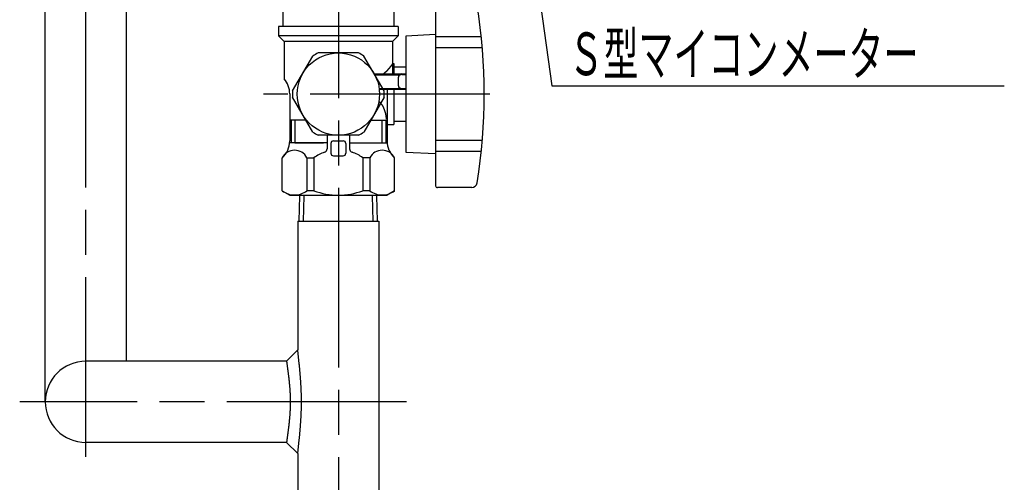
# Model space of a CAD drawing. Extents: x 0 to 1878, y 0 to 1208.
# Drawn here: x 240 to 503, y 268 to 392 of the extents above; entities that cross this region are included whole.
import ezdxf

# ---------------------------------------------------------------- set-up
doc = ezdxf.new("R2010")
doc.units = 0
doc.header["$LTSCALE"] = 4
doc.linetypes.add('AM_ISO08W050', pattern=[18, 12, -1.5, 3, -1.5])
doc.layers.get('0').update_dxf_attribs({"linetype": 'CONTINUOUS'})
doc.layers.add('A_2691_3D57143', color=7, linetype='CONTINUOUS')
doc.layers.add('AM_0', color=7, linetype='CONTINUOUS')
doc.styles.get("Standard").update_dxf_attribs({"font": 'isocp.shx', "bigfont": 'EXTFONT.SHX'})

# ---------------------------------------------------------------- blocks, each defined once
blk = doc.blocks.new('_OPEN')
at = {"color": 0, "linetype": 'BYBLOCK'}
for p, q in [((-1, 0.167), (0, 0)), ((-1, -0.167), (0, 0)), ((0, 0), (-1, 0))]:
    blk.add_line(p, q, dxfattribs=at)
blk = doc.blocks.new('*U205')
at = {"color": 3, "linetype": 'CONTINUOUS'}
blk.add_lwpolyline([(279.6, 116.77), (315.56, 121.82), (315.56, 242.71)], dxfattribs=at)
at = {"color": 3, "linetype": 'CONTINUOUS', "xscale": 8.928571390558261, "yscale": 8.928571390558261, "zscale": 8.928571390558261, "rotation": 187.9893259270524}
blk.add_blockref('_OPEN', (270.76, 115.53), dxfattribs=at)
blk = doc.blocks.new('*U206')
at = {"color": 2, "width": 0.6}
blk.add_text('Ｓ型マイコンメーター', height=11.429, rotation=90, dxfattribs=at).set_placement((312.7, 126.24))
blk = doc.blocks.new('*U77', base_point=(270.76, 115.53))
at = {"layer": 'AM_0'}
for name in ['*U205', '*U206']:
    blk.add_blockref(name, (0, 0), dxfattribs=at)

msp = doc.modelspace()

# ---------------------------------------------------------------- linework, layer by layer
at = {"layer": 'A_2691_3D57143', "color": 7, "linetype": 'CONTINUOUS'}
for p, q in [((247.09, 289.68), (247.09, 649.68)), ((268.79, 300.53), (268.79, 649.68)), ((310.58, 395.86), (310.58, 389.96)), ((340.28, 395.86), (340.28, 389.96)), ((351.43, 396.43), (351.43, 347.43)), ((309.43, 389.96), (309.43, 387.46)), ((317.28, 389.96), (309.43, 389.96)), ((341.43, 389.96), (316.14, 389.96)), ((341.43, 389.96), (341.43, 387.46)), ((316.61, 387.46), (309.43, 387.46)), ((309.43, 387.46), (310.93, 385.96)), ((341.43, 387.46), (315.69, 387.46)), ((341.43, 387.46), (339.93, 385.96)), ((351.43, 387.85), (343.43, 387.43)), ((343.43, 387.43), (343.43, 356.43)), ((363.64, 387.25), (351.43, 387.25)), ((310.93, 385.96), (310.93, 375.93)), ((316.63, 385.96), (310.93, 385.96)), ((339.93, 385.96), (315.69, 385.96)), ((339.93, 385.96), (339.93, 377.33)), ((363.92, 384.33), (351.43, 384.33)), ((313.21, 372.76), (318.6, 382.1)), ((330.82, 382.93), (320.04, 382.93)), ((337.65, 372.76), (332.26, 382.1)), ((339.93, 383.43), (339.93, 380.08)), ((339.93, 380.08), (340.23, 380.08)), ((340.23, 380.08), (340.23, 377.33)), ((340.23, 379.18), (343.43, 379.18)), ((335.01, 377.33), (343.43, 377.33)), ((335.16, 377.05), (341.74, 377.05)), ((342.43, 377.15), (343.43, 377.15)), ((341.43, 376.15), (341.43, 374.4)), ((312.43, 372.02), (312.43, 359.4)), ((318.6, 361.76), (313.21, 371.1)), ((337.65, 371.1), (332.26, 361.76)), ((336.32, 373.45), (341.82, 373.45)), ((336.35, 373.25), (343.43, 373.25)), ((338.43, 372.02), (338.43, 359.4)), ((340.23, 373.25), (340.23, 363.78)), ((342.43, 373.4), (343.43, 373.4)), ((316.77, 364.93), (312.43, 364.93)), ((312.78, 364.93), (312.78, 359.07)), ((313.81, 364.93), (313.81, 358.93)), ((334.09, 364.93), (338.43, 364.93)), ((337.05, 364.93), (337.05, 358.93)), ((338.08, 364.93), (338.08, 359.07)), ((338.43, 363.78), (340.23, 363.78)), ((340.23, 364.68), (343.43, 364.68)), ((330.82, 360.93), (320.04, 360.93)), ((322.43, 360.93), (322.43, 357.33)), ((328.43, 360.93), (328.43, 357.33)), ((322.43, 358.93), (312.43, 358.93)), ((313.78, 358.93), (321.43, 358.93)), ((323.43, 358.73), (323.43, 356.13)), ((324.13, 359.43), (326.73, 359.43)), ((327.43, 358.73), (327.43, 356.13)), ((328.43, 358.93), (338.43, 358.93)), ((363.92, 359.53), (351.43, 359.53)), ((324.13, 355.43), (326.73, 355.43)), ((343.43, 356.43), (351.43, 356.01)), ((363.64, 356.61), (351.43, 356.61)), ((310.43, 346.08), (310.43, 354.93)), ((317.01, 354.93), (317.01, 346.08)), ((317.01, 354.93), (318.89, 354.93)), ((318.89, 354.93), (318.89, 346.08)), ((331.97, 354.93), (331.97, 346.08)), ((333.85, 354.93), (331.97, 354.93)), ((333.85, 354.93), (333.85, 346.08)), ((340.43, 346.08), (340.43, 354.93)), ((310.43, 346.08), (312.43, 344.93)), ((312.43, 344.93), (338.43, 344.93)), ((314.95, 337.95), (315.17, 344.76)), ((318.89, 346.08), (317.01, 346.08)), ((333.85, 346.08), (331.97, 346.08)), ((335.91, 337.92), (335.69, 344.76)), ((340.43, 346.08), (338.43, 344.93)), ((361.06, 346.93), (351.93, 346.93)), ((314.58, 337.92), (314.58, 303.53)), ((314.58, 337.92), (336.28, 337.92)), ((336.28, 337.92), (336.28, 260.27)), ((311.58, 300.53), (314.58, 303.53)), ((311.58, 300.53), (257.94, 300.53)), ((311.58, 278.83), (257.94, 278.83)), ((311.58, 278.83), (314.58, 275.83)), ((314.58, 275.83), (314.58, 260.08))]:
    msp.add_line(p, q, dxfattribs=at)
at = {"layer": 'A_2691_3D57143', "color": 4, "linetype": 'AM_ISO08W050'}
for p, q in [((257.94, 274.97), (257.94, 649.68)), ((325.43, 562.88), (325.43, 176.45)), ((365.9, 371.93), (305.45, 371.93)), ((343.65, 289.68), (240.27, 289.68))]:
    msp.add_line(p, q, dxfattribs=at)
at = {"layer": 'A_2691_3D57143', "color": 3, "linetype": 'CONTINUOUS'}
for p, q in [((316.11, 337.92), (316.33, 344.76)), ((334.74, 337.92), (334.53, 344.76))]:
    msp.add_line(p, q, dxfattribs=at)
at = {"layer": 'A_2691_3D57143', "color": 7}
for points in [[(339.93, 380.08, 0), (339.93, 380.07, 0), (339.92, 380.06, 0), (339.92, 380.06, 0), (339.91, 380.05, 0), (339.9, 380.04, 0), (339.9, 380.04, 0), (339.89, 380.03, 0), (339.89, 380.02, 0), (339.88, 380.01, 0), (339.88, 380, 0), (339.88, 380, 0), (339.87, 379.99, 0), (339.87, 379.98, 0), (339.86, 379.98, 0), (339.86, 379.97, 0), (339.85, 379.96, 0), (339.85, 379.95, 0), (339.84, 379.95, 0), (339.84, 379.94, 0), (339.83, 379.93, 0), (339.83, 379.92, 0), (339.82, 379.92, 0), (339.82, 379.91, 0), (339.81, 379.9, 0), (339.81, 379.89, 0), (339.8, 379.89, 0), (339.8, 379.88, 0), (339.79, 379.87, 0), (339.79, 379.87, 0), (339.78, 379.86, 0), (339.78, 379.85, 0), (339.77, 379.84, 0), (339.77, 379.84, 0), (339.76, 379.83, 0), (339.76, 379.82, 0), (339.75, 379.81, 0), (339.75, 379.81, 0), (339.74, 379.8, 0), (339.74, 379.79, 0), (339.73, 379.78, 0), (339.73, 379.78, 0), (339.72, 379.77, 0), (339.72, 379.76, 0), (339.71, 379.75, 0), (339.71, 379.75, 0), (339.7, 379.74, 0), (339.7, 379.73, 0), (339.69, 379.73, 0), (339.69, 379.72, 0), (339.68, 379.71, 0), (339.68, 379.7, 0), (339.67, 379.7, 0), (339.67, 379.69, 0), (339.66, 379.68, 0), (339.65, 379.68, 0), (339.65, 379.67, 0), (339.64, 379.66, 0), (339.64, 379.65, 0), (339.63, 379.65, 0), (339.63, 379.64, 0), (339.62, 379.63, 0), (339.62, 379.62, 0), (339.61, 379.62, 0), (339.61, 379.61, 0), (339.6, 379.6, 0), (339.6, 379.6, 0), (339.59, 379.59, 0), (339.59, 379.58, 0), (339.58, 379.57, 0), (339.58, 379.57, 0), (339.57, 379.56, 0), (339.57, 379.55, 0), (339.56, 379.55, 0), (339.56, 379.54, 0), (339.55, 379.53, 0), (339.55, 379.52, 0), (339.54, 379.52, 0), (339.54, 379.51, 0), (339.53, 379.5, 0), (339.52, 379.5, 0), (339.52, 379.49, 0), (339.51, 379.48, 0), (339.51, 379.47, 0), (339.5, 379.47, 0), (339.5, 379.46, 0), (339.49, 379.45, 0), (339.49, 379.45, 0), (339.48, 379.44, 0), (339.48, 379.43, 0), (339.47, 379.42, 0), (339.47, 379.42, 0), (339.46, 379.41, 0), (339.45, 379.4, 0), (339.45, 379.4, 0), (339.44, 379.39, 0), (339.44, 379.38, 0), (339.43, 379.38, 0), (339.43, 379.37, 0), (339.42, 379.36, 0), (339.42, 379.35, 0), (339.41, 379.35, 0), (339.41, 379.34, 0), (339.4, 379.33, 0), (339.4, 379.33, 0), (339.39, 379.32, 0), (339.38, 379.31, 0), (339.38, 379.31, 0), (339.37, 379.3, 0), (339.37, 379.29, 0), (339.36, 379.28, 0), (339.36, 379.28, 0), (339.35, 379.27, 0), (339.35, 379.26, 0), (339.34, 379.26, 0), (339.34, 379.25, 0), (339.33, 379.24, 0), (339.32, 379.24, 0), (339.32, 379.23, 0), (339.31, 379.22, 0), (339.31, 379.21, 0), (339.3, 379.21, 0), (339.3, 379.2, 0), (339.29, 379.19, 0), (339.29, 379.19, 0), (339.28, 379.18, 0), (339.27, 379.17, 0), (339.27, 379.17, 0), (339.26, 379.16, 0), (339.26, 379.15, 0), (339.25, 379.14, 0), (339.25, 379.14, 0), (339.24, 379.13, 0), (339.24, 379.12, 0), (339.23, 379.12, 0), (339.23, 379.11, 0), (339.22, 379.1, 0), (339.21, 379.1, 0), (339.21, 379.09, 0), (339.2, 379.08, 0), (339.2, 379.07, 0), (339.19, 379.07, 0), (339.19, 379.06, 0), (339.18, 379.06, 0), (339.18, 379.05, 0), (339.17, 379.04, 0), (339.16, 379.03, 0), (339.16, 379.03, 0), (339.15, 379.02, 0), (339.15, 379.01, 0), (339.14, 379.01, 0), (339.14, 379, 0), (339.13, 378.99, 0), (339.12, 378.99, 0), (339.12, 378.98, 0), (339.11, 378.97, 0), (339.11, 378.96, 0), (339.1, 378.96, 0), (339.1, 378.95, 0), (339.09, 378.94, 0), (339.08, 378.94, 0), (339.08, 378.93, 0), (339.07, 378.92, 0), (339.07, 378.92, 0), (339.06, 378.91, 0), (339.06, 378.9, 0), (339.05, 378.9, 0), (339.05, 378.89, 0), (339.04, 378.88, 0), (339.03, 378.88, 0), (339.03, 378.87, 0), (339.02, 378.86, 0), (339.02, 378.86, 0), (339.01, 378.85, 0), (339.01, 378.84, 0), (339, 378.83, 0), (339, 378.83, 0), (338.99, 378.82, 0), (338.98, 378.81, 0), (338.98, 378.81, 0), (338.97, 378.8, 0), (338.97, 378.79, 0), (338.96, 378.79, 0), (338.96, 378.78, 0), (338.95, 378.77, 0), (338.94, 378.77, 0), (338.94, 378.76, 0), (338.93, 378.75, 0), (338.93, 378.75, 0), (338.92, 378.74, 0), (338.92, 378.73, 0), (338.91, 378.72, 0), (338.9, 378.72, 0), (338.9, 378.71, 0), (338.89, 378.7, 0), (338.89, 378.7, 0), (338.88, 378.69, 0), (338.88, 378.68, 0), (338.87, 378.68, 0), (338.87, 378.67, 0), (338.86, 378.66, 0), (338.86, 378.65, 0), (338.85, 378.65, 0), (338.84, 378.64, 0), (338.84, 378.63, 0), (338.83, 378.63, 0), (338.83, 378.62, 0), (338.82, 378.61, 0), (338.81, 378.61, 0), (338.81, 378.6, 0), (338.8, 378.59, 0), (338.8, 378.59, 0), (338.79, 378.58, 0), (338.79, 378.57, 0), (338.78, 378.57, 0), (338.77, 378.56, 0), (338.77, 378.55, 0), (338.76, 378.55, 0), (338.76, 378.54, 0), (338.75, 378.53, 0), (338.75, 378.53, 0), (338.74, 378.52, 0), (338.74, 378.51, 0), (338.73, 378.51, 0), (338.72, 378.5, 0), (338.72, 378.49, 0), (338.71, 378.49, 0), (338.7, 378.48, 0), (338.7, 378.47, 0), (338.69, 378.47, 0), (338.69, 378.46, 0), (338.68, 378.45, 0), (338.68, 378.45, 0), (338.67, 378.44, 0), (338.66, 378.43, 0), (338.66, 378.43, 0), (338.65, 378.42, 0), (338.65, 378.41, 0), (338.64, 378.41, 0), (338.63, 378.4, 0), (338.63, 378.39, 0), (338.62, 378.39, 0), (338.62, 378.38, 0), (338.61, 378.38, 0), (338.6, 378.37, 0), (338.6, 378.36, 0), (338.59, 378.36, 0), (338.58, 378.35, 0), (338.58, 378.34, 0), (338.57, 378.34, 0), (338.57, 378.33, 0), (338.56, 378.32, 0), (338.56, 378.32, 0), (338.55, 378.31, 0), (338.54, 378.3, 0), (338.54, 378.3, 0), (338.53, 378.29, 0), (338.52, 378.28, 0), (338.52, 378.28, 0), (338.51, 378.27, 0), (338.51, 378.26, 0), (338.5, 378.26, 0), (338.5, 378.25, 0), (338.49, 378.24, 0), (338.48, 378.24, 0), (338.48, 378.23, 0), (338.47, 378.22, 0), (338.47, 378.22, 0), (338.46, 378.21, 0), (338.45, 378.2, 0), (338.45, 378.2, 0), (338.44, 378.19, 0), (338.44, 378.18, 0), (338.43, 378.18, 0), (338.43, 378.17, 0), (338.42, 378.16, 0), (338.41, 378.16, 0), (338.41, 378.15, 0), (338.4, 378.14, 0), (338.4, 378.14, 0), (338.39, 378.13, 0), (338.38, 378.12, 0), (338.38, 378.12, 0), (338.37, 378.11, 0), (338.37, 378.1, 0), (338.36, 378.1, 0), (338.36, 378.09, 0), (338.35, 378.08, 0), (338.35, 378.07, 0), (338.34, 378.07, 0), (338.33, 378.06, 0), (338.33, 378.05, 0), (338.32, 378.05, 0), (338.32, 378.04, 0), (338.31, 378.03, 0), (338.31, 378.03, 0), (338.3, 378.02, 0), (338.3, 378.01, 0), (338.29, 378, 0), (338.28, 378, 0), (338.28, 377.99, 0), (338.27, 377.99, 0), (338.27, 377.98, 0), (338.26, 377.97, 0), (338.25, 377.97, 0), (338.25, 377.96, 0), (338.24, 377.95, 0), (338.24, 377.95, 0), (338.23, 377.94, 0), (338.22, 377.94, 0), (338.22, 377.93, 0), (338.21, 377.92, 0), (338.2, 377.92, 0), (338.2, 377.91, 0), (338.19, 377.9, 0), (338.18, 377.9, 0), (338.18, 377.89, 0), (338.17, 377.89, 0), (338.16, 377.88, 0), (338.15, 377.88, 0), (338.15, 377.87, 0), (338.14, 377.87, 0), (338.13, 377.86, 0), (338.13, 377.86, 0), (338.12, 377.85, 0), (338.11, 377.85, 0), (338.11, 377.84, 0), (338.1, 377.84, 0), (338.09, 377.83, 0), (338.08, 377.83, 0), (338.08, 377.82, 0), (338.07, 377.82, 0), (338.06, 377.81, 0), (338.05, 377.81, 0), (338.05, 377.8, 0), (338.04, 377.8, 0), (338.03, 377.79, 0), (338.02, 377.79, 0), (338.02, 377.78, 0), (338.01, 377.77, 0), (338, 377.77, 0), (338, 377.76, 0), (337.99, 377.76, 0), (337.98, 377.75, 0), (337.97, 377.75, 0), (337.97, 377.74, 0), (337.96, 377.74, 0), (337.95, 377.73, 0), (337.94, 377.73, 0), (337.94, 377.72, 0), (337.93, 377.72, 0), (337.92, 377.71, 0), (337.92, 377.71, 0), (337.91, 377.7, 0), (337.9, 377.69, 0), (337.9, 377.69, 0), (337.89, 377.68, 0), (337.88, 377.68, 0), (337.88, 377.67, 0), (337.87, 377.67, 0), (337.86, 377.66, 0), (337.86, 377.65, 0), (337.85, 377.65, 0), (337.85, 377.64, 0), (337.84, 377.63, 0), (337.83, 377.63, 0), (337.83, 377.62, 0), (337.82, 377.62, 0), (337.81, 377.61, 0), (337.81, 377.6, 0), (337.8, 377.6, 0), (337.8, 377.59, 0), (337.79, 377.58, 0), (337.78, 377.58, 0), (337.78, 377.57, 0), (337.77, 377.56, 0), (337.76, 377.56, 0), (337.76, 377.55, 0), (337.75, 377.54, 0), (337.75, 377.54, 0), (337.74, 377.53, 0), (337.74, 377.52, 0), (337.73, 377.52, 0), (337.72, 377.51, 0), (337.72, 377.5, 0), (337.71, 377.5, 0), (337.7, 377.49, 0), (337.7, 377.49, 0), (337.69, 377.48, 0), (337.69, 377.47, 0), (337.68, 377.47, 0), (337.67, 377.46, 0), (337.67, 377.45, 0), (337.66, 377.45, 0), (337.65, 377.44, 0), (337.65, 377.44, 0), (337.64, 377.43, 0), (337.63, 377.43, 0), (337.63, 377.42, 0), (337.62, 377.41, 0), (337.61, 377.41, 0), (337.61, 377.4, 0), (337.6, 377.4, 0), (337.59, 377.39, 0), (337.58, 377.39, 0), (337.58, 377.38, 0), (337.57, 377.38, 0), (337.56, 377.37, 0), (337.56, 377.37, 0), (337.55, 377.36, 0), (337.54, 377.36, 0), (337.53, 377.35, 0), (337.53, 377.35, 0), (337.52, 377.34, 0), (337.51, 377.33, 0), (337.5, 377.33, 0)], [(336.25, 369.95, 0), (336.26, 369.94, 0), (336.28, 369.92, 0), (336.29, 369.91, 0), (336.3, 369.9, 0), (336.32, 369.88, 0), (336.33, 369.87, 0), (336.34, 369.86, 0), (336.36, 369.85, 0), (336.37, 369.83, 0), (336.38, 369.82, 0), (336.39, 369.81, 0), (336.41, 369.8, 0), (336.42, 369.78, 0), (336.43, 369.77, 0), (336.44, 369.76, 0), (336.46, 369.74, 0), (336.47, 369.73, 0), (336.48, 369.72, 0), (336.5, 369.7, 0), (336.51, 369.69, 0), (336.52, 369.68, 0), (336.54, 369.67, 0), (336.55, 369.65, 0), (336.56, 369.64, 0), (336.57, 369.63, 0), (336.59, 369.61, 0), (336.6, 369.6, 0), (336.61, 369.59, 0), (336.62, 369.57, 0), (336.64, 369.56, 0), (336.65, 369.55, 0), (336.66, 369.54, 0), (336.68, 369.52, 0), (336.69, 369.51, 0), (336.7, 369.5, 0), (336.71, 369.48, 0), (336.73, 369.47, 0), (336.74, 369.45, 0), (336.75, 369.44, 0), (336.76, 369.43, 0), (336.77, 369.42, 0), (336.79, 369.4, 0), (336.8, 369.39, 0), (336.81, 369.38, 0), (336.82, 369.36, 0), (336.83, 369.35, 0), (336.85, 369.33, 0), (336.86, 369.32, 0), (336.87, 369.31, 0), (336.88, 369.29, 0), (336.89, 369.28, 0), (336.9, 369.26, 0), (336.92, 369.25, 0), (336.93, 369.24, 0), (336.94, 369.22, 0), (336.95, 369.21, 0), (336.96, 369.19, 0), (336.97, 369.18, 0), (336.98, 369.17, 0), (336.99, 369.15, 0), (337, 369.14, 0), (337.01, 369.12, 0), (337.02, 369.11, 0), (337.04, 369.09, 0), (337.05, 369.08, 0), (337.06, 369.06, 0), (337.07, 369.05, 0), (337.08, 369.04, 0), (337.09, 369.02, 0), (337.1, 369, 0), (337.11, 368.99, 0), (337.12, 368.98, 0), (337.12, 368.96, 0), (337.13, 368.94, 0), (337.14, 368.93, 0), (337.15, 368.91, 0), (337.16, 368.9, 0), (337.17, 368.88, 0), (337.18, 368.87, 0), (337.19, 368.85, 0), (337.2, 368.84, 0), (337.21, 368.82, 0), (337.22, 368.81, 0), (337.23, 368.79, 0), (337.23, 368.77, 0), (337.24, 368.76, 0), (337.25, 368.74, 0), (337.26, 368.73, 0), (337.27, 368.71, 0), (337.28, 368.69, 0), (337.28, 368.68, 0), (337.29, 368.66, 0), (337.3, 368.65, 0), (337.31, 368.63, 0), (337.32, 368.61, 0), (337.32, 368.6, 0), (337.33, 368.58, 0), (337.34, 368.56, 0), (337.35, 368.55, 0), (337.36, 368.53, 0), (337.36, 368.51, 0), (337.37, 368.5, 0), (337.38, 368.48, 0), (337.38, 368.46, 0), (337.39, 368.45, 0), (337.4, 368.43, 0), (337.41, 368.42, 0), (337.41, 368.4, 0), (337.42, 368.38, 0), (337.43, 368.37, 0), (337.44, 368.35, 0), (337.44, 368.33, 0), (337.45, 368.31, 0), (337.46, 368.3, 0), (337.46, 368.28, 0), (337.47, 368.26, 0), (337.48, 368.25, 0), (337.48, 368.23, 0), (337.49, 368.21, 0), (337.5, 368.2, 0), (337.5, 368.18, 0), (337.51, 368.16, 0), (337.52, 368.14, 0), (337.52, 368.13, 0), (337.53, 368.11, 0), (337.54, 368.09, 0), (337.54, 368.08, 0), (337.55, 368.06, 0), (337.56, 368.04, 0), (337.56, 368.03, 0), (337.57, 368.01, 0), (337.58, 367.99, 0), (337.58, 367.98, 0), (337.59, 367.96, 0), (337.6, 367.94, 0), (337.6, 367.92, 0), (337.61, 367.91, 0), (337.62, 367.89, 0), (337.62, 367.87, 0), (337.63, 367.86, 0), (337.63, 367.84, 0), (337.64, 367.82, 0), (337.65, 367.8, 0), (337.65, 367.79, 0), (337.66, 367.77, 0), (337.67, 367.75, 0), (337.67, 367.74, 0), (337.68, 367.72, 0), (337.69, 367.7, 0), (337.69, 367.68, 0), (337.7, 367.67, 0), (337.7, 367.65, 0), (337.71, 367.63, 0), (337.72, 367.62, 0), (337.72, 367.6, 0), (337.73, 367.58, 0), (337.74, 367.56, 0), (337.74, 367.55, 0), (337.75, 367.53, 0), (337.75, 367.51, 0), (337.76, 367.5, 0), (337.77, 367.48, 0), (337.77, 367.46, 0), (337.78, 367.44, 0), (337.79, 367.43, 0), (337.79, 367.41, 0), (337.8, 367.39, 0), (337.8, 367.38, 0), (337.81, 367.36, 0), (337.82, 367.34, 0), (337.82, 367.33, 0), (337.83, 367.31, 0), (337.83, 367.29, 0), (337.84, 367.27, 0), (337.85, 367.26, 0), (337.85, 367.24, 0), (337.86, 367.22, 0), (337.86, 367.21, 0), (337.87, 367.19, 0), (337.87, 367.17, 0), (337.88, 367.15, 0), (337.88, 367.14, 0), (337.89, 367.12, 0), (337.9, 367.1, 0), (337.9, 367.09, 0), (337.91, 367.07, 0), (337.91, 367.05, 0), (337.92, 367.03, 0), (337.92, 367.02, 0), (337.93, 367, 0), (337.93, 366.98, 0), (337.94, 366.96, 0), (337.94, 366.95, 0), (337.95, 366.93, 0), (337.95, 366.91, 0), (337.96, 366.89, 0), (337.96, 366.88, 0), (337.97, 366.86, 0), (337.97, 366.84, 0), (337.98, 366.83, 0), (337.98, 366.81, 0), (337.99, 366.79, 0), (337.99, 366.77, 0), (337.99, 366.76, 0), (338, 366.74, 0), (338, 366.72, 0), (338.01, 366.7, 0), (338.01, 366.69, 0), (338.01, 366.67, 0), (338.02, 366.65, 0), (338.02, 366.63, 0), (338.03, 366.62, 0), (338.03, 366.6, 0), (338.03, 366.58, 0), (338.04, 366.56, 0), (338.04, 366.54, 0), (338.05, 366.53, 0), (338.05, 366.51, 0), (338.05, 366.49, 0), (338.06, 366.47, 0), (338.06, 366.46, 0), (338.06, 366.44, 0), (338.07, 366.42, 0), (338.07, 366.4, 0), (338.07, 366.38, 0), (338.08, 366.37, 0), (338.08, 366.35, 0), (338.08, 366.33, 0), (338.08, 366.31, 0), (338.09, 366.3, 0), (338.09, 366.28, 0), (338.09, 366.26, 0), (338.1, 366.24, 0), (338.1, 366.22, 0), (338.1, 366.21, 0), (338.11, 366.19, 0), (338.11, 366.17, 0), (338.11, 366.15, 0), (338.11, 366.13, 0), (338.12, 366.12, 0), (338.12, 366.1, 0), (338.12, 366.08, 0), (338.12, 366.06, 0), (338.13, 366.04, 0), (338.13, 366.03, 0), (338.13, 366.01, 0), (338.14, 365.99, 0), (338.14, 365.97, 0), (338.14, 365.95, 0), (338.14, 365.94, 0), (338.15, 365.92, 0), (338.15, 365.9, 0), (338.15, 365.88, 0), (338.15, 365.87, 0), (338.16, 365.85, 0), (338.16, 365.83, 0), (338.16, 365.81, 0), (338.17, 365.79, 0), (338.17, 365.77, 0), (338.17, 365.76, 0), (338.17, 365.74, 0), (338.18, 365.72, 0), (338.18, 365.7, 0), (338.18, 365.69, 0), (338.18, 365.67, 0), (338.19, 365.65, 0), (338.19, 365.63, 0), (338.19, 365.61, 0), (338.19, 365.6, 0), (338.2, 365.58, 0), (338.2, 365.56, 0), (338.2, 365.54, 0), (338.2, 365.52, 0), (338.21, 365.51, 0), (338.21, 365.49, 0), (338.21, 365.47, 0), (338.21, 365.45, 0), (338.22, 365.44, 0), (338.22, 365.42, 0), (338.22, 365.4, 0), (338.22, 365.38, 0), (338.23, 365.36, 0), (338.23, 365.35, 0), (338.23, 365.33, 0), (338.23, 365.31, 0), (338.24, 365.29, 0), (338.24, 365.27, 0)], [(314.58, 275.83, 0), (314.6, 276, 0), (314.62, 276.18, 0), (314.64, 276.35, 0), (314.65, 276.52, 0), (314.67, 276.7, 0), (314.69, 276.87, 0), (314.71, 277.05, 0), (314.73, 277.22, 0), (314.75, 277.39, 0), (314.77, 277.57, 0), (314.79, 277.74, 0), (314.8, 277.92, 0), (314.82, 278.09, 0), (314.84, 278.27, 0), (314.86, 278.44, 0), (314.88, 278.62, 0), (314.89, 278.79, 0), (314.91, 278.96, 0), (314.93, 279.14, 0), (314.95, 279.31, 0), (314.97, 279.49, 0), (314.98, 279.66, 0), (315, 279.83, 0), (315.02, 280.01, 0), (315.04, 280.18, 0), (315.05, 280.36, 0), (315.07, 280.53, 0), (315.09, 280.71, 0), (315.1, 280.88, 0), (315.12, 281.05, 0), (315.13, 281.23, 0), (315.15, 281.4, 0), (315.17, 281.58, 0), (315.18, 281.75, 0), (315.2, 281.93, 0), (315.21, 282.1, 0), (315.23, 282.27, 0), (315.24, 282.45, 0), (315.26, 282.62, 0), (315.27, 282.8, 0), (315.28, 282.97, 0), (315.3, 283.14, 0), (315.31, 283.32, 0), (315.32, 283.49, 0), (315.34, 283.67, 0), (315.35, 283.84, 0), (315.36, 284.02, 0), (315.38, 284.19, 0), (315.39, 284.36, 0), (315.4, 284.54, 0), (315.41, 284.71, 0), (315.42, 284.89, 0), (315.43, 285.06, 0), (315.44, 285.24, 0), (315.45, 285.41, 0), (315.46, 285.58, 0), (315.47, 285.76, 0), (315.48, 285.93, 0), (315.49, 286.11, 0), (315.5, 286.28, 0), (315.5, 286.45, 0), (315.51, 286.63, 0), (315.52, 286.8, 0), (315.53, 286.98, 0), (315.53, 287.15, 0), (315.54, 287.33, 0), (315.54, 287.5, 0), (315.55, 287.67, 0), (315.55, 287.85, 0), (315.56, 288.02, 0), (315.56, 288.2, 0), (315.57, 288.37, 0), (315.57, 288.55, 0), (315.57, 288.72, 0), (315.57, 288.89, 0), (315.58, 289.07, 0), (315.58, 289.24, 0), (315.58, 289.42, 0), (315.58, 289.59, 0), (315.58, 289.76, 0), (315.58, 289.94, 0), (315.58, 290.11, 0), (315.58, 290.29, 0), (315.57, 290.46, 0), (315.57, 290.64, 0), (315.57, 290.81, 0), (315.57, 290.98, 0), (315.56, 291.16, 0), (315.56, 291.33, 0), (315.55, 291.51, 0), (315.55, 291.68, 0), (315.54, 291.86, 0), (315.54, 292.03, 0), (315.53, 292.2, 0), (315.53, 292.38, 0), (315.52, 292.55, 0), (315.51, 292.73, 0), (315.5, 292.9, 0), (315.5, 293.07, 0), (315.49, 293.25, 0), (315.48, 293.42, 0), (315.47, 293.6, 0), (315.46, 293.77, 0), (315.45, 293.95, 0), (315.44, 294.12, 0), (315.43, 294.29, 0), (315.42, 294.47, 0), (315.41, 294.64, 0), (315.4, 294.82, 0), (315.39, 294.99, 0), (315.38, 295.17, 0), (315.36, 295.34, 0), (315.35, 295.51, 0), (315.34, 295.69, 0), (315.32, 295.86, 0), (315.31, 296.04, 0), (315.3, 296.21, 0), (315.28, 296.38, 0), (315.27, 296.56, 0), (315.26, 296.73, 0), (315.24, 296.91, 0), (315.23, 297.08, 0), (315.21, 297.26, 0), (315.2, 297.43, 0), (315.18, 297.6, 0), (315.17, 297.78, 0), (315.15, 297.95, 0), (315.13, 298.13, 0), (315.12, 298.3, 0), (315.1, 298.48, 0), (315.09, 298.65, 0), (315.07, 298.82, 0), (315.05, 299, 0), (315.04, 299.17, 0), (315.02, 299.35, 0), (315, 299.52, 0), (314.98, 299.69, 0), (314.97, 299.87, 0), (314.95, 300.04, 0), (314.93, 300.22, 0), (314.91, 300.39, 0), (314.89, 300.57, 0), (314.88, 300.74, 0), (314.86, 300.91, 0), (314.84, 301.09, 0), (314.82, 301.26, 0), (314.8, 301.44, 0), (314.79, 301.61, 0), (314.77, 301.79, 0), (314.75, 301.96, 0), (314.73, 302.13, 0), (314.71, 302.31, 0), (314.69, 302.48, 0), (314.67, 302.66, 0), (314.65, 302.83, 0), (314.64, 303, 0), (314.62, 303.18, 0), (314.6, 303.35, 0), (314.58, 303.53, 0)], [(311.58, 300.53, 0), (311.6, 300.39, 0), (311.62, 300.25, 0), (311.64, 300.12, 0), (311.65, 299.98, 0), (311.67, 299.85, 0), (311.69, 299.71, 0), (311.71, 299.57, 0), (311.73, 299.44, 0), (311.75, 299.3, 0), (311.77, 299.16, 0), (311.79, 299.03, 0), (311.8, 298.89, 0), (311.82, 298.75, 0), (311.84, 298.62, 0), (311.86, 298.48, 0), (311.88, 298.34, 0), (311.89, 298.21, 0), (311.91, 298.07, 0), (311.93, 297.93, 0), (311.95, 297.8, 0), (311.97, 297.66, 0), (311.98, 297.52, 0), (312, 297.39, 0), (312.02, 297.25, 0), (312.04, 297.12, 0), (312.05, 296.98, 0), (312.07, 296.84, 0), (312.09, 296.71, 0), (312.1, 296.57, 0), (312.12, 296.43, 0), (312.13, 296.3, 0), (312.15, 296.16, 0), (312.17, 296.02, 0), (312.18, 295.89, 0), (312.2, 295.75, 0), (312.21, 295.61, 0), (312.23, 295.48, 0), (312.24, 295.34, 0), (312.26, 295.2, 0), (312.27, 295.07, 0), (312.28, 294.93, 0), (312.3, 294.8, 0), (312.31, 294.66, 0), (312.32, 294.52, 0), (312.34, 294.39, 0), (312.35, 294.25, 0), (312.36, 294.11, 0), (312.38, 293.98, 0), (312.39, 293.84, 0), (312.4, 293.7, 0), (312.41, 293.57, 0), (312.42, 293.43, 0), (312.43, 293.29, 0), (312.44, 293.16, 0), (312.45, 293.02, 0), (312.46, 292.88, 0), (312.47, 292.75, 0), (312.48, 292.61, 0), (312.49, 292.48, 0), (312.5, 292.34, 0), (312.5, 292.2, 0), (312.51, 292.07, 0), (312.52, 291.93, 0), (312.53, 291.79, 0), (312.53, 291.66, 0), (312.54, 291.52, 0), (312.54, 291.38, 0), (312.55, 291.25, 0), (312.55, 291.11, 0), (312.56, 290.97, 0), (312.56, 290.84, 0), (312.57, 290.7, 0), (312.57, 290.56, 0), (312.57, 290.43, 0), (312.57, 290.29, 0), (312.58, 290.15, 0), (312.58, 290.02, 0), (312.58, 289.88, 0), (312.58, 289.75, 0), (312.58, 289.61, 0), (312.58, 289.47, 0), (312.58, 289.34, 0), (312.58, 289.2, 0), (312.57, 289.06, 0), (312.57, 288.93, 0), (312.57, 288.79, 0), (312.57, 288.65, 0), (312.56, 288.52, 0), (312.56, 288.38, 0), (312.55, 288.25, 0), (312.55, 288.11, 0), (312.54, 287.97, 0), (312.54, 287.83, 0), (312.53, 287.7, 0), (312.53, 287.56, 0), (312.52, 287.43, 0), (312.51, 287.29, 0), (312.5, 287.15, 0), (312.5, 287.02, 0), (312.49, 286.88, 0), (312.48, 286.74, 0), (312.47, 286.61, 0), (312.46, 286.47, 0), (312.45, 286.33, 0), (312.44, 286.2, 0), (312.43, 286.06, 0), (312.42, 285.92, 0), (312.41, 285.79, 0), (312.4, 285.65, 0), (312.39, 285.51, 0), (312.38, 285.38, 0), (312.36, 285.24, 0), (312.35, 285.11, 0), (312.34, 284.97, 0), (312.32, 284.83, 0), (312.31, 284.7, 0), (312.3, 284.56, 0), (312.28, 284.42, 0), (312.27, 284.29, 0), (312.26, 284.15, 0), (312.24, 284.01, 0), (312.23, 283.88, 0), (312.21, 283.74, 0), (312.2, 283.6, 0), (312.18, 283.47, 0), (312.17, 283.33, 0), (312.15, 283.19, 0), (312.13, 283.06, 0), (312.12, 282.92, 0), (312.1, 282.79, 0), (312.09, 282.65, 0), (312.07, 282.51, 0), (312.05, 282.38, 0), (312.04, 282.24, 0), (312.02, 282.1, 0), (312, 281.97, 0), (311.98, 281.83, 0), (311.97, 281.69, 0), (311.95, 281.56, 0), (311.93, 281.42, 0), (311.91, 281.28, 0), (311.89, 281.15, 0), (311.88, 281.01, 0), (311.86, 280.88, 0), (311.84, 280.74, 0), (311.82, 280.6, 0), (311.8, 280.46, 0), (311.79, 280.33, 0), (311.77, 280.19, 0), (311.75, 280.06, 0), (311.73, 279.92, 0), (311.71, 279.78, 0), (311.69, 279.65, 0), (311.67, 279.51, 0), (311.65, 279.37, 0), (311.64, 279.24, 0), (311.62, 279.1, 0), (311.6, 278.96, 0), (311.58, 278.83, 0)]]:
    msp.add_polyline3d(points, dxfattribs=at)
at = {"layer": 'A_2691_3D57143', "color": 7, "linetype": 'CONTINUOUS'}
msp.add_circle((325.43, 371.93), 11, dxfattribs=at)
for centre, radius, start, end in [((214.43, 371.93), 150, 350.8947, 9.1053), ((325.43, 371.93), 12.25, 116.1089, 123.8911), ((325.43, 371.93), 12.25, 56.1089, 63.8911), ((342.43, 376.33), 1, 90, 180), ((342.43, 376.15), 1, 90, 180), ((306.43, 372.02), 6, 0, 41.4096), ((342.43, 374.4), 1, 180, 270), ((342.43, 374.25), 1, 180, 270), ((325.43, 371.93), 12.25, 176.1089, 183.8911), ((325.43, 371.93), 12.25, 356.1089, 3.8911), ((344.43, 372.02), 6, 168.1952, 180), ((325.43, 371.93), 12.25, 236.1089, 243.8911), ((325.43, 371.93), 12.25, 296.1089, 303.8911), ((306.43, 359.4), 6, 311.8103, 0), ((324.13, 358.73), 0.7, 90, 180), ((326.73, 358.73), 0.7, 0, 90), ((344.43, 359.4), 6, 180, 228.1897), ((313.72, 353.22), 3.71, 27.3938, 152.6062), ((325.43, 345.63), 11.37, 108.8723, 125.1266), ((321.43, 357.33), 1, 288.8723, 0), ((324.13, 356.13), 0.7, 180, 270), ((326.73, 356.13), 0.7, 270, 0), ((329.43, 357.33), 1, 180, 251.1277), ((325.43, 345.63), 11.37, 54.8734, 71.1277), ((337.14, 353.22), 3.71, 27.3938, 152.6062), ((351.93, 347.43), 0.5, 180, 270), ((361.06, 348.43), 1.5, 270, 350.8947), ((313.72, 350.33), 5.37, 232.2584, 270), ((313.72, 350.33), 5.37, 270, 307.7416), ((325.43, 364.03), 19.1, 249.9741, 270), ((325.43, 364.03), 19.1, 270, 290.0259), ((337.14, 350.33), 5.37, 232.2584, 270), ((337.14, 350.33), 5.37, 270, 307.7416), ((257.94, 289.68), 10.85, 90, 270)]:
    msp.add_arc(centre, radius, start, end, dxfattribs=at)

# ---------------------------------------------------------------- block references
at = {"layer": 'A_2691_3D57143', "rotation": 269.9999999882491}
msp.add_blockref('*U77', (376.22, 418.92), dxfattribs=at)

doc.saveas('drawing.dxf')
